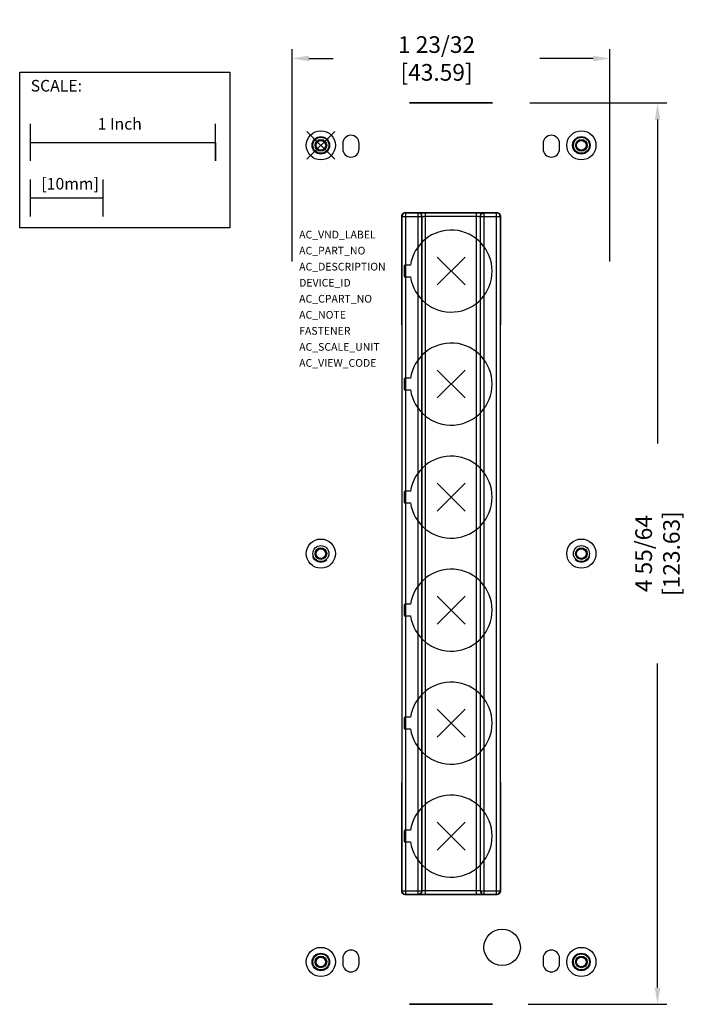
# Model space of a CAD drawing. Extents: x -1.63 to 2.03, y -4.64 to 0.68.
import ezdxf

# ---------------------------------------------------------------- set-up
doc = ezdxf.new("R2010")
doc.units = 0
doc.header["$LTSCALE"] = 1.21
doc.header["$MEASUREMENT"] = 0
doc.header["$PDMODE"] = 3
doc.header["$PDSIZE"] = 0.075
doc.layers.get('0').update_dxf_attribs({"linetype": 'CONTINUOUS'})
doc.layers.get('DEFPOINTS').update_dxf_attribs({"linetype": 'CONTINUOUS'})
for name, color, linetype in [('AREA1', 7, 'CONTINUOUS'), ('ATTRIBUTES', 7, 'CONTINUOUS'), ('DIMS-MTG-HOLES', 1, 'CONTINUOUS'), ('SCALE', 7, 'CONTINUOUS'), ('SNAP_POINTS', 1, 'CONTINUOUS')]:
    doc.layers.add(name, color=color, linetype=linetype)
doc.styles.get("Standard").update_dxf_attribs({"font": 'txt', "width": 0.8})
doc.dimstyles.new('ABECAD_3D', dxfattribs={"dimtxt": 0.09, "dimasz": 0.09, "dimexe": 0.05, "dimexo": 0.0625, "dimgap": 0.09, "dimtad": 0, "dimtoh": 1, "dimdec": 6, "dimzin": 4, "dimtxsty": 'STANDARD', "dimcen": 0.09, "dimazin": 3, "dimtfac": 1.5, "dimtdec": 6, "dimtofl": 0, "dimtmove": 0, "dimatfit": 3, "dimtolj": 1, "dimtzin": 4})

# ---------------------------------------------------------------- blocks, each defined once
blk = doc.blocks.new('*D0')
at = {"layer": 'AREA1', "color": 0}
for p, q in [((-0.1543, -0.6279), (-0.1543, 0.5189)), ((1.5618, -0.6279), (1.5618, 0.5189)), ((-0.0643, 0.4689), (0.067, 0.4689)), ((1.4718, 0.4689), (1.183, 0.4689))]:
    blk.add_line(p, q, dxfattribs=at)
for points in [[(-0.0643, 0.4839), (-0.0643, 0.4539), (-0.1543, 0.4689)], [(1.4718, 0.4839), (1.4718, 0.4539), (1.5618, 0.4689)]]:
    blk.add_solid(points, dxfattribs=at)
at = {"layer": 'DEFPOINTS', "color": 0}
for p in [(1.5618, 0.4689), (-0.1543, -0.6904), (1.5618, -0.6904)]:
    blk.add_point(p, dxfattribs=at)
at = {"layer": 'AREA1', "color": 0, "insert": (0.625, 0.4689), "char_height": 0.09, "attachment_point": 5}
blk.add_mtext('\\A1;1 23/32 [43.59]', dxfattribs=at)
blk = doc.blocks.new('*D1')
at = {"layer": 'AREA1', "color": 0}
for p, q in [((1.1287, 0.2289), (1.869, 0.2289)), ((1.819, 0.1389), (1.819, -1.6107)), ((1.819, -4.5483), (1.819, -2.7987)), ((1.1205, -4.6383), (1.869, -4.6383))]:
    blk.add_line(p, q, dxfattribs=at)
for points in [[(1.804, 0.1389), (1.834, 0.1389), (1.819, 0.2289)], [(1.804, -4.5483), (1.834, -4.5483), (1.819, -4.6383)]]:
    blk.add_solid(points, dxfattribs=at)
at = {"layer": 'DEFPOINTS', "color": 0}
for p in [(1.0662, 0.2289), (1.058, -4.6383, 0.4688), (1.819, -4.6383)]:
    blk.add_point(p, dxfattribs=at)
at = {"layer": 'AREA1', "color": 0, "insert": (1.819, -2.2047), "char_height": 0.09, "attachment_point": 5, "rotation": 90}
blk.add_mtext('\\A1;4 55/64 [123.63]', dxfattribs=at)

msp = doc.modelspace()

# ---------------------------------------------------------------- linework, layer by layer
at = {"color": 7, "linetype": 'CONTINUOUS', "extrusion": (1.22461e-16, 1, 0)}
for p, q in [((0.6274606, 0.2288605, 0.4431228), (0.625, 0.2288605, 0.4494053)), ((0.625, 0.2288605, 0.4494053), (0.625, 0.2288605, 0.4544312)), ((0.625, 0.2288605, 0.4544312), (0.6274606, 0.2288605, 0.4607137)), ((0.6311516, 0.2288605, 0.4380968), (0.6274606, 0.2288605, 0.4431228)), ((0.6274606, 0.2288605, 0.4858435), (0.6274606, 0.2288605, 0.492126)), ((0.6274606, 0.2288605, 0.4607137), (0.6311516, 0.2288605, 0.4657397)), ((0.6274606, 0.2288605, 0.492126), (0.6692913, 0.2288605, 0.492126)), ((0.6631398, 0.2288605, 0.4858435), (0.6274606, 0.2288605, 0.4858435)), ((0.6373031, 0.2288605, 0.4343274), (0.6311516, 0.2288605, 0.4380968)), ((0.6311516, 0.2288605, 0.4506618), (0.6323819, 0.2288605, 0.4468923)), ((0.6311516, 0.2288605, 0.4531747), (0.6311516, 0.2288605, 0.4506618)), ((0.6323819, 0.2288605, 0.4569442), (0.6311516, 0.2288605, 0.4531747)), ((0.6311516, 0.2288605, 0.4657397), (0.6373031, 0.2288605, 0.4695091)), ((0.6323819, 0.2288605, 0.4468923), (0.6348425, 0.2288605, 0.4431228)), ((0.6348425, 0.2288605, 0.4607137), (0.6323819, 0.2288605, 0.4569442)), ((0.6348425, 0.2288605, 0.4431228), (0.6385335, 0.2288605, 0.4406098)), ((0.6385335, 0.2288605, 0.4632267), (0.6348425, 0.2288605, 0.4607137)), ((0.6373031, 0.2288605, 0.4695091), (0.6434547, 0.2288605, 0.4707656)), ((0.6434547, 0.2288605, 0.4330709), (0.6373031, 0.2288605, 0.4343274)), ((0.6434547, 0.2288605, 0.4644832), (0.6385335, 0.2288605, 0.4632267)), ((0.6385335, 0.2288605, 0.4406098), (0.6434547, 0.2288605, 0.4393533)), ((0.6434547, 0.2288605, 0.4707656), (0.6508366, 0.2288605, 0.4707656)), ((0.6508366, 0.2288605, 0.4644832), (0.6434547, 0.2288605, 0.4644832)), ((0.6434547, 0.2288605, 0.4393533), (0.6508366, 0.2288605, 0.4393533)), ((0.6508366, 0.2288605, 0.4330709), (0.6434547, 0.2288605, 0.4330709)), ((0.6508366, 0.2288605, 0.4393533), (0.6557579, 0.2288605, 0.4406098)), ((0.6569882, 0.2288605, 0.4343274), (0.6508366, 0.2288605, 0.4330709)), ((0.6508366, 0.2288605, 0.4707656), (0.6569882, 0.2288605, 0.4695091)), ((0.6557579, 0.2288605, 0.4632267), (0.6508366, 0.2288605, 0.4644832)), ((0.6606791, 0.2288605, 0.4594572), (0.6557579, 0.2288605, 0.4632267)), ((0.6557579, 0.2288605, 0.4406098), (0.6594488, 0.2288605, 0.4431228)), ((0.6569882, 0.2288605, 0.4695091), (0.6631398, 0.2288605, 0.4657397)), ((0.6631398, 0.2288605, 0.4380968), (0.6569882, 0.2288605, 0.4343274)), ((0.6594488, 0.2288605, 0.4431228), (0.6619095, 0.2288605, 0.4481488)), ((0.6692913, 0.2288605, 0.4594572), (0.6606791, 0.2288605, 0.4594572)), ((0.6619095, 0.2288605, 0.4481488), (0.6692913, 0.2288605, 0.4481488)), ((0.6631398, 0.2288605, 0.4657397), (0.6631398, 0.2288605, 0.4858435)), ((0.6668307, 0.2288605, 0.4431228), (0.6631398, 0.2288605, 0.4380968)), ((0.6692913, 0.2288605, 0.4481488), (0.6668307, 0.2288605, 0.4431228)), ((0.6692913, 0.2288605, 0.492126), (0.6692913, 0.2288605, 0.4594572)), ((0.6803642, 0.2288605, 0.4707656), (0.6791339, 0.2288605, 0.4757916)), ((0.6791339, 0.2288605, 0.4757916), (0.6791339, 0.2288605, 0.4783046)), ((0.6791339, 0.2288605, 0.4330709), (0.6791339, 0.2288605, 0.4393533)), ((0.6791339, 0.2288605, 0.4783046), (0.6803642, 0.2288605, 0.4833305)), ((0.6791339, 0.2288605, 0.4393533), (0.7135827, 0.2288605, 0.4393533)), ((0.7234252, 0.2288605, 0.4330709), (0.6791339, 0.2288605, 0.4330709)), ((0.6828248, 0.2288605, 0.4669961), (0.6803642, 0.2288605, 0.4707656)), ((0.6803642, 0.2288605, 0.4833305), (0.6852854, 0.2288605, 0.4883565)), ((0.7135827, 0.2288605, 0.4393533), (0.6828248, 0.2288605, 0.4669961)), ((0.6852854, 0.2288605, 0.4883565), (0.6902067, 0.2288605, 0.4908695)), ((0.6865158, 0.2288605, 0.4757916), (0.6889764, 0.2288605, 0.4707656)), ((0.6865158, 0.2288605, 0.4783046), (0.6865158, 0.2288605, 0.4757916)), ((0.6889764, 0.2288605, 0.4820741), (0.6865158, 0.2288605, 0.4783046)), ((0.6889764, 0.2288605, 0.4707656), (0.7234252, 0.2288605, 0.4393533)), ((0.6926673, 0.2288605, 0.484587), (0.6889764, 0.2288605, 0.4820741)), ((0.6902067, 0.2288605, 0.4908695), (0.6975886, 0.2288605, 0.492126)), ((0.6988189, 0.2288605, 0.4858435), (0.6926673, 0.2288605, 0.484587)), ((0.6975886, 0.2288605, 0.492126), (0.7025098, 0.2288605, 0.492126)), ((0.7037402, 0.2288605, 0.4858435), (0.6988189, 0.2288605, 0.4858435)), ((0.7025098, 0.2288605, 0.492126), (0.711122, 0.2288605, 0.4908695)), ((0.7098917, 0.2288605, 0.484587), (0.7037402, 0.2288605, 0.4858435)), ((0.7135827, 0.2288605, 0.4820741), (0.7098917, 0.2288605, 0.484587)), ((0.711122, 0.2288605, 0.4908695), (0.7160433, 0.2288605, 0.4883565)), ((0.7160433, 0.2288605, 0.4783046), (0.7135827, 0.2288605, 0.4820741)), ((0.7160433, 0.2288605, 0.4883565), (0.7209646, 0.2288605, 0.4833305)), ((0.7221949, 0.2288605, 0.4783046), (0.7160433, 0.2288605, 0.4783046)), ((0.7209646, 0.2288605, 0.4833305), (0.7221949, 0.2288605, 0.4783046)), ((0.7234252, 0.2288605, 0.4393533), (0.7234252, 0.2288605, 0.4330709)), ((0.7332677, 0.2288605, 0.4330709), (0.7332677, 0.2288605, 0.492126)), ((0.7332677, 0.2288605, 0.492126), (0.7443406, 0.2288605, 0.492126)), ((0.7406496, 0.2288605, 0.4330709), (0.7332677, 0.2288605, 0.4330709)), ((0.757874, 0.2288605, 0.4330709), (0.7406496, 0.2288605, 0.4795611)), ((0.7406496, 0.2288605, 0.4795611), (0.7406496, 0.2288605, 0.4330709)), ((0.7443406, 0.2288605, 0.492126), (0.7627953, 0.2288605, 0.4393533)), ((0.7677165, 0.2288605, 0.4330709), (0.757874, 0.2288605, 0.4330709)), ((0.7627953, 0.2288605, 0.4393533), (0.78125, 0.2288605, 0.492126)), ((0.7849409, 0.2288605, 0.4795611), (0.7677165, 0.2288605, 0.4330709)), ((0.78125, 0.2288605, 0.492126), (0.7923228, 0.2288605, 0.492126)), ((0.7849409, 0.2288605, 0.4330709), (0.7849409, 0.2288605, 0.4795611)), ((0.7923228, 0.2288605, 0.4330709), (0.7849409, 0.2288605, 0.4330709)), ((0.7923228, 0.2288605, 0.492126), (0.7923228, 0.2288605, 0.4330709))]:
    msp.add_line(p, q, dxfattribs=at)
for p, q in [((0.1181102, 0.0098425), (0.1181102, -0.019685)), ((0.2066929, -0.019685), (0.2066929, 0.0098425)), ((1.2007874, 0.0098425), (1.2007874, -0.019685)), ((1.2893701, -0.019685), (1.2893701, 0.0098425)), ((0.4563397, -0.3628365), (0.9511406, -0.3628365)), ((0.4582935, -0.3647903), (0.4563397, -0.3628365)), ((0.4582935, -0.3647903), (0.5259584, -0.3647903)), ((0.4582935, -4.0446585), (0.4582935, -0.3647903)), ((0.5259584, -0.3647903), (0.5266486, -0.3641002)), ((0.5334909, -0.3662891), (0.5259584, -0.3647903)), ((0.5259584, -4.0446585), (0.5259584, -0.3647903)), ((0.5660172, -0.3637596), (0.8414631, -0.3637596)), ((0.5660172, -4.0456892), (0.5660172, -0.3637596)), ((0.8414631, -4.0456892), (0.8414631, -0.3637596)), ((0.8740965, -0.3662451), (0.8815219, -0.3647903)), ((0.8808317, -0.3641002), (0.8815219, -0.3647903)), ((0.8815219, -0.3647903), (0.9491868, -0.3647903)), ((0.8815219, -4.0446585), (0.8815219, -0.3647903)), ((0.9491868, -0.3647903), (0.9511406, -0.3628365)), ((0.9491868, -4.0446585), (0.9491868, -0.3647903)), ((0.4386092, -0.3844746), (0.4366554, -0.3825208)), ((0.4366554, -0.9694882), (0.4366554, -0.3825208)), ((0.4386092, -0.3844746), (0.5456427, -0.3844746)), ((0.4386092, -4.0249742), (0.4386092, -0.3844746)), ((0.5456427, -0.3844746), (0.5463329, -0.3837845)), ((0.5456427, -0.3844746), (0.5456427, -4.0249742)), ((0.5463329, -4.0256643), (0.5463329, -0.3837845)), ((0.5660172, -0.3834439), (0.8414631, -0.3834439)), ((0.8611474, -0.3837845), (0.8618376, -0.3844746)), ((0.8611474, -0.3837845), (0.8611474, -4.0256643)), ((0.8618376, -0.3844746), (0.8633493, -0.3769111)), ((0.8618376, -0.3844746), (0.9688711, -0.3844746)), ((0.8618376, -4.0249742), (0.8618376, -0.3844746)), ((0.9688711, -0.3844746), (0.9708249, -0.3825208)), ((0.9688711, -0.3844746), (0.9688711, -4.0249742)), ((0.9708249, -0.3825208), (0.9708249, -0.9694882)), ((0.4498031, -0.6515748, 1.253937), (0.4498031, -0.7066929, 1.253937)), ((0.4845346, -0.6476378, 1.253937), (0.4537402, -0.6476378, 1.253937)), ((0.4537402, -0.7106299, 1.253937), (0.4845346, -0.7106299, 1.253937)), ((0.4498031, -1.261811, 1.253937), (0.4498031, -1.3169291, 1.253937)), ((0.4845346, -1.257874, 1.253937), (0.4537402, -1.257874, 1.253937)), ((0.4537402, -1.3208661, 1.253937), (0.4845346, -1.3208661, 1.253937)), ((0.4498031, -1.8720472, 1.253937), (0.4498031, -1.9271654, 1.253937)), ((0.4845346, -1.8681102, 1.253937), (0.4537402, -1.8681102, 1.253937)), ((0.4537402, -1.9311024, 1.253937), (0.4845346, -1.9311024, 1.253937)), ((0.4498031, -2.4822835, 1.253937), (0.4498031, -2.5374016, 1.253937)), ((0.4845346, -2.4783465, 1.253937), (0.4537402, -2.4783465, 1.253937)), ((0.4537402, -2.5413386, 1.253937), (0.4845346, -2.5413386, 1.253937)), ((0.4498031, -3.0925197, 1.253937), (0.4498031, -3.1476378, 1.253937)), ((0.4845346, -3.0885827, 1.253937), (0.4537402, -3.0885827, 1.253937)), ((0.4537402, -3.1515748, 1.253937), (0.4845346, -3.1515748, 1.253937)), ((0.4366554, -4.026928), (0.4366554, -3.4399606)), ((0.9708249, -3.4399606), (0.9708249, -4.026928)), ((0.4498031, -3.7027559, 1.253937), (0.4498031, -3.757874, 1.253937)), ((0.4845346, -3.6988189, 1.253937), (0.4537402, -3.6988189, 1.253937)), ((0.4537402, -3.761811, 1.253937), (0.4845346, -3.761811, 1.253937)), ((0.4386092, -4.0249742), (0.4366554, -4.026928)), ((0.4386092, -4.0249742), (0.5456427, -4.0249742)), ((0.5456427, -4.0249742), (0.544131, -4.0325378)), ((0.5463329, -4.0256643), (0.5456427, -4.0249742)), ((0.8414631, -4.0260049), (0.5660172, -4.0260049)), ((0.8618376, -4.0249742), (0.8611474, -4.0256643)), ((0.8618376, -4.0249742), (0.9688711, -4.0249742)), ((0.9688711, -4.0249742), (0.9708249, -4.026928)), ((0.4582935, -4.0446585), (0.4563397, -4.0466123)), ((0.9511406, -4.0466123), (0.4563397, -4.0466123)), ((0.5259584, -4.0446585), (0.4582935, -4.0446585)), ((0.5333838, -4.0432037), (0.5259584, -4.0446585)), ((0.5266486, -4.0453486), (0.5259584, -4.0446585)), ((0.8414631, -4.0456892), (0.5660172, -4.0456892)), ((0.8739894, -4.0431597), (0.8815219, -4.0446585)), ((0.8815219, -4.0446585), (0.8808317, -4.0453486)), ((0.9491868, -4.0446585), (0.8815219, -4.0446585)), ((0.9491868, -4.0446585), (0.9511406, -4.0466123)), ((0.1181102, -4.3897638), (0.1181102, -4.4192913)), ((0.2066929, -4.4192913), (0.2066929, -4.3897638)), ((1.2007874, -4.3897638), (1.2007874, -4.4192913)), ((1.2893701, -4.4192913), (1.2893701, -4.3897638))]:
    msp.add_line(p, q)
at = {"color": 7, "linetype": 'CONTINUOUS', "extrusion": (0, -1, 0)}
for p, q in [((0.6151575, -4.6383094, 0.492126), (0.6151575, -4.6383094, 0.4330709)), ((0.6262303, -4.6383094, 0.492126), (0.6151575, -4.6383094, 0.492126)), ((0.6151575, -4.6383094, 0.4330709), (0.6225394, -4.6383094, 0.4330709)), ((0.6225394, -4.6383094, 0.4330709), (0.6225394, -4.6383094, 0.4795611)), ((0.6225394, -4.6383094, 0.4795611), (0.6397638, -4.6383094, 0.4330709)), ((0.644685, -4.6383094, 0.4393533), (0.6262303, -4.6383094, 0.492126)), ((0.6397638, -4.6383094, 0.4330709), (0.6496063, -4.6383094, 0.4330709)), ((0.6631398, -4.6383094, 0.492126), (0.644685, -4.6383094, 0.4393533)), ((0.6496063, -4.6383094, 0.4330709), (0.6668307, -4.6383094, 0.4795611)), ((0.6742126, -4.6383094, 0.492126), (0.6631398, -4.6383094, 0.492126)), ((0.6668307, -4.6383094, 0.4795611), (0.6668307, -4.6383094, 0.4330709)), ((0.6668307, -4.6383094, 0.4330709), (0.6742126, -4.6383094, 0.4330709)), ((0.6742126, -4.6383094, 0.4330709), (0.6742126, -4.6383094, 0.492126)), ((0.7185039, -4.6383094, 0.4707656), (0.6840551, -4.6383094, 0.4393533)), ((0.6840551, -4.6383094, 0.4393533), (0.6840551, -4.6383094, 0.4330709)), ((0.6840551, -4.6383094, 0.4330709), (0.7283465, -4.6383094, 0.4330709)), ((0.6865158, -4.6383094, 0.4833305), (0.6852854, -4.6383094, 0.4783046)), ((0.6852854, -4.6383094, 0.4783046), (0.691437, -4.6383094, 0.4783046)), ((0.691437, -4.6383094, 0.4883565), (0.6865158, -4.6383094, 0.4833305)), ((0.6963583, -4.6383094, 0.4908695), (0.691437, -4.6383094, 0.4883565)), ((0.691437, -4.6383094, 0.4783046), (0.6938976, -4.6383094, 0.4820741)), ((0.6938976, -4.6383094, 0.4820741), (0.6975886, -4.6383094, 0.484587)), ((0.6938976, -4.6383094, 0.4393533), (0.7246555, -4.6383094, 0.4669961)), ((0.7283465, -4.6383094, 0.4393533), (0.6938976, -4.6383094, 0.4393533)), ((0.7049705, -4.6383094, 0.492126), (0.6963583, -4.6383094, 0.4908695)), ((0.6975886, -4.6383094, 0.484587), (0.7037402, -4.6383094, 0.4858435)), ((0.7037402, -4.6383094, 0.4858435), (0.7086614, -4.6383094, 0.4858435)), ((0.7098917, -4.6383094, 0.492126), (0.7049705, -4.6383094, 0.492126)), ((0.7086614, -4.6383094, 0.4858435), (0.714813, -4.6383094, 0.484587)), ((0.7172736, -4.6383094, 0.4908695), (0.7098917, -4.6383094, 0.492126)), ((0.714813, -4.6383094, 0.484587), (0.7185039, -4.6383094, 0.4820741)), ((0.7221949, -4.6383094, 0.4883565), (0.7172736, -4.6383094, 0.4908695)), ((0.7209646, -4.6383094, 0.4757916), (0.7185039, -4.6383094, 0.4707656)), ((0.7185039, -4.6383094, 0.4820741), (0.7209646, -4.6383094, 0.4783046)), ((0.7209646, -4.6383094, 0.4783046), (0.7209646, -4.6383094, 0.4757916)), ((0.7271161, -4.6383094, 0.4833305), (0.7221949, -4.6383094, 0.4883565)), ((0.7246555, -4.6383094, 0.4669961), (0.7271161, -4.6383094, 0.4707656)), ((0.7271161, -4.6383094, 0.4707656), (0.7283465, -4.6383094, 0.4757916)), ((0.7283465, -4.6383094, 0.4783046), (0.7271161, -4.6383094, 0.4833305)), ((0.7283465, -4.6383094, 0.4757916), (0.7283465, -4.6383094, 0.4783046)), ((0.7283465, -4.6383094, 0.4330709), (0.7283465, -4.6383094, 0.4393533)), ((0.738189, -4.6383094, 0.492126), (0.738189, -4.6383094, 0.4594572)), ((0.738189, -4.6383094, 0.4481488), (0.7406496, -4.6383094, 0.4431228)), ((0.7800197, -4.6383094, 0.492126), (0.738189, -4.6383094, 0.492126)), ((0.738189, -4.6383094, 0.4594572), (0.7468012, -4.6383094, 0.4594572)), ((0.7455709, -4.6383094, 0.4481488), (0.738189, -4.6383094, 0.4481488)), ((0.7406496, -4.6383094, 0.4431228), (0.7443406, -4.6383094, 0.4380968)), ((0.7504921, -4.6383094, 0.4695091), (0.7443406, -4.6383094, 0.4657397)), ((0.7443406, -4.6383094, 0.4657397), (0.7443406, -4.6383094, 0.4858435)), ((0.7443406, -4.6383094, 0.4380968), (0.7504921, -4.6383094, 0.4343274)), ((0.7443406, -4.6383094, 0.4858435), (0.7800197, -4.6383094, 0.4858435)), ((0.7480315, -4.6383094, 0.4431228), (0.7455709, -4.6383094, 0.4481488)), ((0.7468012, -4.6383094, 0.4594572), (0.7517224, -4.6383094, 0.4632267)), ((0.7517224, -4.6383094, 0.4406098), (0.7480315, -4.6383094, 0.4431228)), ((0.7504921, -4.6383094, 0.4343274), (0.7566437, -4.6383094, 0.4330709)), ((0.7566437, -4.6383094, 0.4707656), (0.7504921, -4.6383094, 0.4695091)), ((0.7566437, -4.6383094, 0.4393533), (0.7517224, -4.6383094, 0.4406098)), ((0.7517224, -4.6383094, 0.4632267), (0.7566437, -4.6383094, 0.4644832)), ((0.7640256, -4.6383094, 0.4707656), (0.7566437, -4.6383094, 0.4707656)), ((0.7566437, -4.6383094, 0.4644832), (0.7640256, -4.6383094, 0.4644832)), ((0.7640256, -4.6383094, 0.4393533), (0.7566437, -4.6383094, 0.4393533)), ((0.7566437, -4.6383094, 0.4330709), (0.7640256, -4.6383094, 0.4330709)), ((0.7640256, -4.6383094, 0.4644832), (0.7689469, -4.6383094, 0.4632267)), ((0.7701772, -4.6383094, 0.4695091), (0.7640256, -4.6383094, 0.4707656)), ((0.7640256, -4.6383094, 0.4330709), (0.7701772, -4.6383094, 0.4343274)), ((0.7689469, -4.6383094, 0.4406098), (0.7640256, -4.6383094, 0.4393533)), ((0.7726378, -4.6383094, 0.4431228), (0.7689469, -4.6383094, 0.4406098)), ((0.7689469, -4.6383094, 0.4632267), (0.7726378, -4.6383094, 0.4607137)), ((0.7701772, -4.6383094, 0.4343274), (0.7763287, -4.6383094, 0.4380968)), ((0.7763287, -4.6383094, 0.4657397), (0.7701772, -4.6383094, 0.4695091)), ((0.7750984, -4.6383094, 0.4468923), (0.7726378, -4.6383094, 0.4431228)), ((0.7726378, -4.6383094, 0.4607137), (0.7750984, -4.6383094, 0.4569442)), ((0.7763287, -4.6383094, 0.4506618), (0.7750984, -4.6383094, 0.4468923)), ((0.7750984, -4.6383094, 0.4569442), (0.7763287, -4.6383094, 0.4531747)), ((0.7763287, -4.6383094, 0.4380968), (0.7800197, -4.6383094, 0.4431228)), ((0.7763287, -4.6383094, 0.4531747), (0.7763287, -4.6383094, 0.4506618)), ((0.7800197, -4.6383094, 0.4607137), (0.7763287, -4.6383094, 0.4657397)), ((0.7800197, -4.6383094, 0.4431228), (0.7824803, -4.6383094, 0.4494053)), ((0.7800197, -4.6383094, 0.4858435), (0.7800197, -4.6383094, 0.492126)), ((0.7824803, -4.6383094, 0.4544312), (0.7800197, -4.6383094, 0.4607137)), ((0.7824803, -4.6383094, 0.4494053), (0.7824803, -4.6383094, 0.4544312))]:
    msp.add_line(p, q, dxfattribs=at)
for points in [[(0.444428, -0.3705036), (0.4401209, -0.3769111), (0.4386092, -0.3844746)], [(0.4582935, -0.3647903), (0.4508681, -0.3662451), (0.444428, -0.3705036)], [(0.5456427, -0.3844746), (0.5441439, -0.3769421), (0.5398768, -0.3705563), (0.5334909, -0.3662891)], [(0.8633493, -0.3769111), (0.8676563, -0.3705036), (0.8740965, -0.3662451)], [(0.9630523, -0.3705036), (0.9566122, -0.3662451), (0.9491868, -0.3647903)], [(0.9688711, -0.3844746), (0.9673594, -0.3769111), (0.9630523, -0.3705036)], [(0.4386092, -4.0249742), (0.440064, -4.0323996), (0.4443225, -4.0388397)], [(0.4443225, -4.0388397), (0.45073, -4.0431468), (0.4582935, -4.0446585)], [(0.544131, -4.0325378), (0.539824, -4.0389452), (0.5333838, -4.0432037)], [(0.8618376, -4.0249742), (0.8633364, -4.0325067), (0.8676035, -4.0388926), (0.8739894, -4.0431597)], [(0.9491868, -4.0446585), (0.9567193, -4.0431597), (0.9631052, -4.0388926), (0.9673723, -4.0325067), (0.9688711, -4.0249742)]]:
    msp.add_lwpolyline(points)
at = {"extrusion": (0, 1, 2.22045e-16)}
for radius in [0.2241105, 0.2214567]:
    msp.add_circle((-0.7037402, 0.4625984, 0.2288605), radius, dxfattribs=at)
for centre, radius in [((0, 0, 1.253937), 0.0787402), ((1.4074803, 0, 1.253937), 0.0787402), ((0, 0), 0.0473441), ((0, 0), 0.0433071), ((0, 0, 1.253937), 0.0314961), ((0, 0), 0.027459), ((0, 0), 0.0260847), ((0, 0, 1.253937), 0.0260847), ((1.4074803, 0), 0.0473441), ((1.4074803, 0), 0.0433071), ((1.4074803, 0, 1.253937), 0.0314961), ((1.4074803, 0), 0.027459), ((1.4074803, 0, 1.253937), 0.0266001), ((1.4074803, 0), 0.0260847), ((0, -2.2047244, 1.253937), 0.0787402), ((1.4074803, -2.2047244, 1.253937), 0.0787402), ((0, -2.2047244), 0.0433071), ((0, -2.2047244, 1.253937), 0.0314961), ((0, -2.2047244), 0.027459), ((0, -2.2047244), 0.0260847), ((0, -2.2047244, 1.253937), 0.0260847), ((1.4074803, -2.2047244), 0.0433071), ((1.4074803, -2.2047244, 1.253937), 0.0314961), ((1.4074803, -2.2047244), 0.027459), ((1.4074803, -2.2047244), 0.0260847), ((1.4074803, -2.2047244, 1.253937), 0.0260847), ((0.9793307, -4.3307087), 0.0984252), ((0, -4.4094488, 1.253937), 0.0787402), ((1.4074803, -4.4094488, 1.253937), 0.0787402), ((0, -4.4094488), 0.0473441), ((0, -4.4094488), 0.0433071), ((0, -4.4094488, 1.253937), 0.0314961), ((0, -4.4094488), 0.027459), ((0, -4.4094488), 0.0260847), ((0, -4.4094488, 1.253937), 0.0260847), ((1.4074803, -4.4094488), 0.0473441), ((1.4074803, -4.4094488), 0.0433071), ((1.4074803, -4.4094488, 1.253937), 0.0314961), ((1.4074803, -4.4094488), 0.027459), ((1.4074803, -4.4094488), 0.0266001), ((1.4074803, -4.4094488, 1.253937), 0.0260847)]:
    msp.add_circle(centre, radius)
at = {"extrusion": (0, -1, 2.22045e-16)}
for radius in [0.2241105, 0.2214567]:
    msp.add_circle((0.7037402, 0.4625984, 4.6383094), radius, dxfattribs=at)
for centre, radius, start, end in [((0.1624016, 0.0098425), 0.0442913, 0, 180), ((1.2450787, 0.0098425), 0.0442913, 0, 180), ((0.1624016, -0.019685), 0.0442913, 180, 0), ((1.2450787, -0.019685), 0.0442913, 180, 0), ((0.7037402, -0.6791339, 1.253937), 0.2214567, 188.1764571, 171.8235429), ((0.4537402, -0.6515748, 1.253937), 0.003937, 90, 180), ((0.4537402, -0.7066929, 1.253937), 0.003937, 180, 270), ((0.7037402, -1.2893701, 1.253937), 0.2214567, 188.1764571, 171.8235429), ((0.4537402, -1.261811, 1.253937), 0.003937, 90, 180), ((0.4537402, -1.3169291, 1.253937), 0.003937, 180, 270), ((0.7037402, -1.8996063, 1.253937), 0.2214567, 188.1764571, 171.8235429), ((0.4537402, -1.8720472, 1.253937), 0.003937, 90, 180), ((0.4537402, -1.9271654, 1.253937), 0.003937, 180, 270), ((0.7037402, -2.5098425, 1.253937), 0.2214567, 188.1764571, 171.8235429), ((0.4537402, -2.4822835, 1.253937), 0.003937, 90, 180), ((0.4537402, -2.5374016, 1.253937), 0.003937, 180, 270), ((0.7037402, -3.1200787, 1.253937), 0.2214567, 188.1764571, 171.8235429), ((0.4537402, -3.0925197, 1.253937), 0.003937, 90, 180), ((0.4537402, -3.1476378, 1.253937), 0.003937, 180, 270), ((0.7037402, -3.730315, 1.253937), 0.2214567, 188.1764571, 171.8235429), ((0.4537402, -3.7027559, 1.253937), 0.003937, 90, 180), ((0.4537402, -3.757874, 1.253937), 0.003937, 180, 270), ((0.1624016, -4.3897638), 0.0442913, 0, 180), ((1.2450787, -4.3897638), 0.0442913, 0, 180), ((0.1624016, -4.4192913), 0.0442913, 180, 0), ((1.2450787, -4.4192913), 0.0442913, 180, 0)]:
    msp.add_arc(centre, radius, start, end)
for points in [[(0.4366554, -0.3825208), (0.4381567, -0.374981), (0.4424403, -0.3685824), (0.4488365, -0.3643226), (0.4563397, -0.3628365)], [(0.5266486, -0.3641002), (0.528683, -0.3639942), (0.5343028, -0.3638996), (0.5429251, -0.3638249), (0.5538252, -0.3637765), (0.5660172, -0.3637596)], [(0.5463329, -0.3837845), (0.5448341, -0.376252), (0.540567, -0.3698661), (0.5341811, -0.365599), (0.5266486, -0.3641002)], [(0.8414631, -0.3637596), (0.8536551, -0.3637765), (0.8645553, -0.3638249), (0.8731775, -0.3638996), (0.8787974, -0.3639942), (0.8808317, -0.3641002)], [(0.8611474, -0.3837845), (0.8626462, -0.376252), (0.8669134, -0.3698661), (0.8732992, -0.365599), (0.8808317, -0.3641002)], [(0.9511406, -0.3628365), (0.9586804, -0.3643378), (0.9650791, -0.3686214), (0.9693388, -0.3750176), (0.9708249, -0.3825208)], [(0.5463329, -0.3837845), (0.5473518, -0.3836784), (0.550165, -0.3835838), (0.5544743, -0.3835092), (0.5599198, -0.3834608), (0.5660172, -0.3834439)], [(0.8414631, -0.3834439), (0.8475605, -0.3834608), (0.853006, -0.3835092), (0.8573153, -0.3835838), (0.8601286, -0.3836784), (0.8611474, -0.3837845)], [(0.0327601, -2.2385256), (0.0203179, -2.2470649), (0.0065636, -2.2511054), (-0.007197, -2.2508898), (-0.0200439, -2.2468055), (-0.0309077, -2.2394873), (-0.039152, -2.229708), (-0.0439905, -2.2194882)], [(1.4514709, -2.2194882), (1.4466085, -2.2297456), (1.4383431, -2.2395278), (1.4274721, -2.2468308), (1.4146311, -2.2508974), (1.400886, -2.2511013), (1.3871483, -2.2470583), (1.3747202, -2.2385256)], [(0.4563397, -4.0466123), (0.4487999, -4.0451111), (0.4424013, -4.0408274), (0.4381415, -4.0344312), (0.4366554, -4.026928)], [(0.5463329, -4.0256643), (0.5448341, -4.0331968), (0.540567, -4.0395827), (0.5341811, -4.0438498), (0.5266486, -4.0453486)], [(0.5660172, -4.0260049), (0.5599198, -4.025988), (0.5544743, -4.0259396), (0.550165, -4.025865), (0.5473518, -4.0257704), (0.5463329, -4.0256643)], [(0.8611474, -4.0256643), (0.8601286, -4.0257704), (0.8573153, -4.025865), (0.853006, -4.0259396), (0.8475605, -4.025988), (0.8414631, -4.0260049)], [(0.8611474, -4.0256643), (0.8626462, -4.0331968), (0.8669133, -4.0395827), (0.8732992, -4.0438498), (0.8808317, -4.0453486)], [(0.9708249, -4.026928), (0.9693237, -4.0344678), (0.96504, -4.0408665), (0.9586438, -4.0451262), (0.9511406, -4.0466123)], [(0.5660172, -4.0456892), (0.5538252, -4.0456723), (0.5429251, -4.0456239), (0.5343028, -4.0455492), (0.528683, -4.0454547), (0.5266486, -4.0453486)], [(0.8808317, -4.0453486), (0.8787974, -4.0454547), (0.8731775, -4.0455492), (0.8645553, -4.0456239), (0.8536551, -4.0456723), (0.8414631, -4.0456892)]]:
    msp.add_spline(points, degree=3)
at = {"layer": 'DIMS-MTG-HOLES'}
for p in [(0.7037402, -0.6791339, 1.253937), (0.7037402, -1.2893701, 1.253937), (0.7037402, -1.8996063, 1.253937), (0.7037402, -2.5098425, 1.253937), (0.7037402, -3.1200787, 1.253937), (0.7037402, -3.730315, 1.253937)]:
    msp.add_point(p, dxfattribs=at)
at = {"layer": 'SCALE'}
for p, q in [((-1.5691047, -0.0843481), (-1.5691047, 0.1156519)), ((-0.5691047, -0.0843481), (-0.5691047, 0.1156519)), ((-1.5691047, 0.0156519), (-0.5691047, 0.0156519)), ((-0.5691047, 0.0156519), (-0.5691047, -0.0843481)), ((-1.5691047, -0.3843481), (-1.5691047, -0.1843481)), ((-1.1754047, -0.3843481), (-1.1754047, -0.1843481)), ((-1.5691047, -0.2843481), (-1.1754047, -0.2843481))]:
    msp.add_line(p, q, dxfattribs=at)
msp.add_lwpolyline([(-1.6271033, 0.3957302), (-0.4914745, 0.3957302), (-0.4914745, -0.4458793), (-1.6271033, -0.4458793)], close=True, dxfattribs=at)
at = {"layer": 'SNAP_POINTS'}
msp.add_point((0, 0), dxfattribs=at)

# ---------------------------------------------------------------- texts
at = {"layer": 'ATTRIBUTES', "flags": 1}
for tag, p, s in [('AC_VND_LABEL', (-0.1172554, -0.5028443), 'ALLEN-BRADLEY'), ('AC_PART_NO', (-0.1172554, -0.5894693), '800F-6PM'), ('AC_DESCRIPTION', (-0.1172554, -0.6760943), '6 HOLE PLASTIC ENCLOSURE WITH METRIC THREAD'), ('DEVICE_ID', (-0.1172554, -0.7627193), ''), ('AC_CPART_NO', (-0.1172554, -0.8493443), ''), ('AC_NOTE', (-0.1172554, -0.9359693), ''), ('FASTENER', (-0.1172554, -1.0225943), ''), ('AC_SCALE_UNIT', (-0.1172554, -1.1092193), 'INCH'), ('AC_VIEW_CODE', (-0.1172554, -1.1958443), '0')]:
    msp.add_attdef(tag, p, s, height=0.04158, dxfattribs=at)
at = {"layer": 'SCALE'}
for s, p in [('SCALE:', (-1.5675744, 0.290529)), ('1 Inch', (-1.2058217, 0.0847006)), ('[10mm]', (-1.5096825, -0.2386085))]:
    msp.add_text(s, height=0.0625, dxfattribs=at).set_placement(p)

# ---------------------------------------------------------------- dimensions: what is measured, and where the dimension line sits
at = {"layer": 'AREA1'}
dim = msp.add_linear_dim(base=(1.56175739, 0.46894677), p1=(-0.15427707, -0.69037171), p2=(1.56175739, -0.69037171), dimstyle='ABECAD_3D', dxfattribs=at)
dim.commit()
dim.dimension.update_dxf_attribs({"geometry": '*D0', "text_midpoint": (0.625, 0.46894677), "dimtype": 160})
dim = msp.add_linear_dim(base=(1.8190156, -4.6383094), p1=(1.0661995, 0.2288605), p2=(1.0580169, -4.6383094, 0.4687823), angle=90, dimstyle='ABECAD_3D', dxfattribs=at)
dim.commit()
dim.dimension.update_dxf_attribs({"geometry": '*D1', "text_midpoint": (1.8190156, -2.2047244), "dimtype": 160})

doc.saveas('drawing.dxf')
